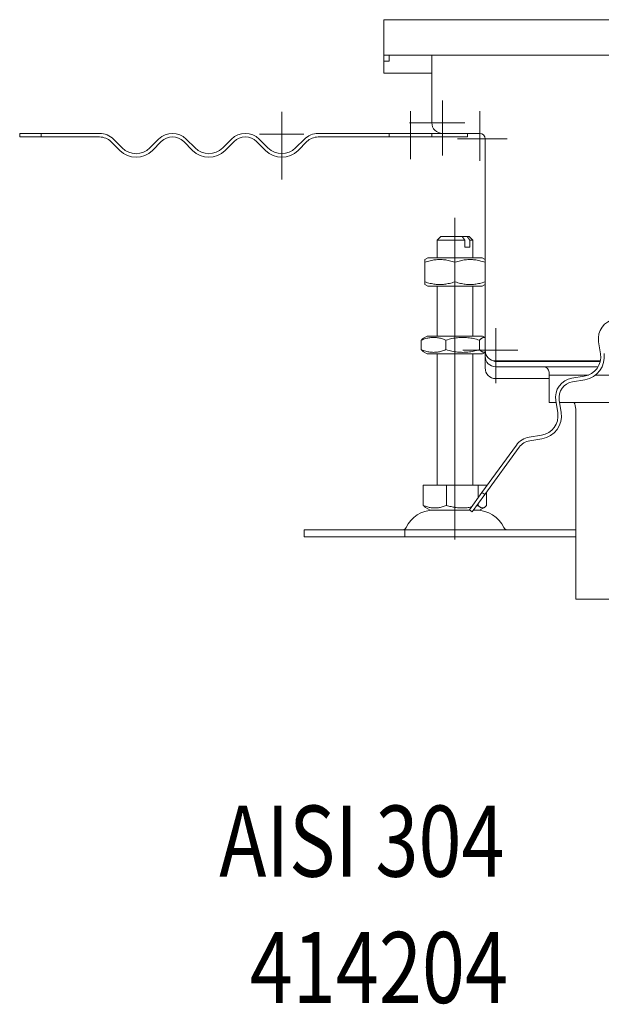
# Model space of a CAD drawing. Extents: x 571 to 67434, y -13692 to 12501.
# Drawn here: x 41423 to 41587, y -4253 to -3976 of the extents above; entities that cross this region are included whole.
import ezdxf

# ---------------------------------------------------------------- set-up
doc = ezdxf.new("R2010")
doc.units = 0
doc.header["$LTSCALE"] = 25
doc.linetypes.add('STRICHPUNKT', pattern=[1, 0.5, -0.25, 0, -0.25])
doc.layers.add('ACO_MITTE', color=1, linetype='STRICHPUNKT', lineweight=9)
doc.layers.add('ACO_VISIBLE ( NOTE )', color=7, linetype='CONTINUOUS', lineweight=15)

msp = doc.modelspace()

# ---------------------------------------------------------------- linework, layer by layer
at = {"layer": 'ACO_MITTE', "linetype": 'Continuous'}
for p, q in [((41542.33, -3998.392), (41542.33, -4013.892)), ((41497.096, -4001.589), (41497.096, -4020.589)), ((41533.33, -4001.392), (41533.33, -4014.892)), ((41552.83, -4001.392), (41552.83, -4015.392)), ((41548.58, -4004.642), (41533.08, -4004.642)), ((41503.346, -4007.839), (41490.846, -4007.839)), ((41560.58, -4009.142), (41546.58, -4009.142)), ((41545.83, -4112.892), (41545.83, -4031.392)), ((41557.33, -4062.392), (41557.33, -4077.892)), ((41563.58, -4068.642), (41548.08, -4068.642)), ((41545.83, -4107.392), (41545.83, -4121.892))]:
    msp.add_line(p, q, dxfattribs=at)
at = {"layer": 'ACO_VISIBLE ( NOTE )'}
for p, q in [((41525.83, -3975.642), (41625.83, -3975.642)), ((41525.83, -3978.642), (41525.83, -3975.642)), ((41525.83, -3978.642), (41525.83, -3985.642)), ((41525.83, -3985.642), (41613.33, -3985.642)), ((41525.83, -3987.309), (41525.83, -3985.642)), ((41527.33, -3985.642), (41527.33, -3987.309)), ((41539.33, -4004.642), (41539.33, -3985.642)), ((41525.83, -3987.309), (41525.83, -3990.642)), ((41527.33, -3987.309), (41525.83, -3987.309)), ((41539.33, -3990.642), (41525.83, -3990.642)), ((41429.343, -4007.642), (41423.33, -4007.642)), ((41423.33, -4007.642), (41423.33, -4008.642)), ((41423.33, -4008.642), (41429.343, -4008.642)), ((41445.83, -4007.642), (41429.343, -4007.642)), ((41429.343, -4007.642), (41429.343, -4008.642)), ((41429.343, -4008.642), (41445.83, -4008.642)), ((41527.33, -4007.642), (41507.349, -4007.642)), ((41507.349, -4008.642), (41527.33, -4008.642)), ((41527.33, -4007.642), (41539.33, -4007.642)), ((41527.33, -4008.642), (41527.33, -4007.642)), ((41539.33, -4008.642), (41527.33, -4008.642)), ((41539.33, -4007.642), (41539.33, -4008.642)), ((41542.33, -4007.642), (41539.33, -4007.642)), ((41539.33, -4008.642), (41549.33, -4008.642)), ((41552.83, -4007.642), (41542.33, -4007.642)), ((41549.33, -4008.642), (41549.33, -4007.642)), ((41449.012, -4009.96), (41451.487, -4012.435)), ((41452.194, -4011.728), (41449.719, -4009.253)), ((41462.447, -4009.253), (41459.972, -4011.728)), ((41460.68, -4012.435), (41463.154, -4009.96)), ((41469.518, -4009.96), (41471.993, -4012.435)), ((41472.7, -4011.728), (41470.226, -4009.253)), ((41482.953, -4009.253), (41480.479, -4011.728)), ((41481.186, -4012.435), (41483.661, -4009.96)), ((41490.024, -4009.96), (41492.499, -4012.435)), ((41493.206, -4011.728), (41490.732, -4009.253)), ((41503.46, -4009.253), (41500.985, -4011.728)), ((41501.692, -4012.435), (41504.167, -4009.96)), ((41554.33, -4068.642), (41554.33, -4009.142)), ((41541.83, -4036.642), (41540.83, -4037.642)), ((41548.587, -4037.642), (41540.83, -4037.642)), ((41540.83, -4042.642), (41540.83, -4037.642)), ((41541.83, -4036.642), (41547.862, -4036.642)), ((41547.862, -4036.642), (41549.276, -4036.642)), ((41548.587, -4039.642), (41548.587, -4037.642)), ((41549.276, -4036.642), (41549.83, -4036.642)), ((41549.83, -4036.642), (41550.83, -4037.642)), ((41550.83, -4037.642), (41550.002, -4037.642)), ((41550.002, -4037.642), (41550.002, -4039.642)), ((41550.83, -4042.642), (41550.83, -4037.642)), ((41548.587, -4039.642), (41550.002, -4039.642)), ((41538.18, -4042.642), (41537.33, -4043.133)), ((41537.33, -4043.892), (41537.33, -4043.133)), ((41537.33, -4043.892), (41537.33, -4049.392)), ((41553.48, -4042.642), (41538.18, -4042.642)), ((41545.83, -4043.892), (41545.83, -4049.392)), ((41553.48, -4042.642), (41554.33, -4043.133)), ((41537.33, -4050.151), (41537.33, -4049.392)), ((41538.18, -4050.642), (41537.33, -4050.151)), ((41553.48, -4050.642), (41554.33, -4050.151)), ((41538.18, -4050.642), (41553.48, -4050.642)), ((41540.83, -4064.642), (41540.83, -4050.642)), ((41550.83, -4064.642), (41550.83, -4050.642)), ((41536.35, -4068.479), (41536.35, -4065.805)), ((41538.03, -4064.642), (41537.03, -4065.219)), ((41553.63, -4064.642), (41538.03, -4064.642)), ((41543.29, -4068.479), (41543.29, -4065.805)), ((41552.771, -4068.479), (41552.771, -4065.805)), ((41553.63, -4064.642), (41554.33, -4065.046)), ((41586.26, -4066.239), (41586.808, -4069.696)), ((41538.03, -4069.642), (41537.03, -4069.065)), ((41538.03, -4069.642), (41553.63, -4069.642)), ((41540.83, -4106.642), (41540.83, -4069.642)), ((41550.83, -4106.642), (41550.83, -4069.642)), ((41553.63, -4069.642), (41554.33, -4069.238)), ((41554.33, -4068.642), (41554.33, -4070.309)), ((41554.33, -4070.309), (41554.33, -4073.642)), ((41586.767, -4071.642), (41557.33, -4071.642)), ((41586.731, -4071.809), (41557.33, -4071.809)), ((41557.33, -4073.309), (41586.137, -4073.309)), ((41572.33, -4083.309), (41572.33, -4074.809)), ((41557.33, -4076.642), (41572.33, -4076.642)), ((41572.33, -4075.668), (41583.405, -4075.668)), ((41582.236, -4075.988), (41578.779, -4076.536)), ((41578.935, -4077.524), (41582.392, -4076.976)), ((41585.39, -4075.668), (41604.83, -4075.668)), ((41574.283, -4083.309), (41572.33, -4083.309)), ((41574.207, -4082.829), (41574.754, -4086.286)), ((41575.742, -4086.129), (41575.195, -4082.672)), ((41604.83, -4083.309), (41575.295, -4083.309)), ((41579.83, -4085.25), (41579.83, -4138.642)), ((41570.182, -4092.578), (41566.726, -4093.126)), ((41566.882, -4094.113), (41570.339, -4093.566)), ((41563.136, -4095.325), (41553.445, -4108.664)), ((41554.254, -4109.252), (41563.945, -4095.913)), ((41536.896, -4106.642), (41543.436, -4106.642)), ((41536.896, -4106.642), (41536.896, -4112.307)), ((41543.436, -4106.642), (41543.436, -4112.307)), ((41543.436, -4106.642), (41552.371, -4106.642)), ((41552.371, -4106.642), (41552.371, -4110.142)), ((41552.371, -4106.642), (41554.765, -4106.642)), ((41554.765, -4106.642), (41554.765, -4106.847)), ((41553.445, -4108.664), (41549.911, -4113.528)), ((41550.72, -4114.116), (41554.254, -4109.252)), ((41553.445, -4108.664), (41554.254, -4109.252)), ((41554.765, -4108.548), (41554.765, -4112.307)), ((41538.893, -4113.642), (41537.537, -4112.859)), ((41538.893, -4113.642), (41550.068, -4113.642)), ((41549.911, -4113.528), (41550.72, -4114.116)), ((41551.065, -4113.642), (41552.768, -4113.642)), ((41552.371, -4111.844), (41552.371, -4112.307)), ((41552.768, -4113.642), (41554.124, -4112.859)), ((41503.404, -4119.142), (41531.688, -4119.142)), ((41503.404, -4119.142), (41503.404, -4121.142)), ((41531.688, -4119.142), (41579.83, -4119.142)), ((41531.688, -4119.142), (41531.688, -4121.142)), ((41503.404, -4121.142), (41531.688, -4121.142)), ((41531.688, -4121.142), (41579.83, -4121.142)), ((41579.83, -4138.642), (41721.83, -4138.642))]:
    msp.add_line(p, q, dxfattribs=at)
at = {"layer": 'ACO_VISIBLE ( NOTE )', "flags": 128}
for points in [[(41548.587, -4037.642), (41548.554, -4037.596), (41548.521, -4037.55), (41548.488, -4037.505), (41548.456, -4037.46), (41548.424, -4037.415), (41548.392, -4037.371), (41548.36, -4037.327), (41548.329, -4037.284), (41548.298, -4037.241), (41548.267, -4037.199), (41548.236, -4037.157), (41548.206, -4037.115), (41548.176, -4037.074), (41548.146, -4037.033), (41548.117, -4036.992), (41548.088, -4036.952), (41548.059, -4036.912), (41548.03, -4036.872), (41548.001, -4036.833), (41547.973, -4036.794), (41547.945, -4036.756), (41547.917, -4036.717), (41547.889, -4036.679), (41547.862, -4036.642)], [(41549.276, -4036.642), (41549.303, -4036.679), (41549.331, -4036.717), (41549.359, -4036.756), (41549.387, -4036.794), (41549.415, -4036.833), (41549.444, -4036.872), (41549.473, -4036.912), (41549.502, -4036.952), (41549.531, -4036.992), (41549.561, -4037.033), (41549.59, -4037.074), (41549.62, -4037.115), (41549.651, -4037.157), (41549.681, -4037.199), (41549.712, -4037.241), (41549.743, -4037.284), (41549.774, -4037.327), (41549.806, -4037.371), (41549.838, -4037.415), (41549.87, -4037.46), (41549.902, -4037.505), (41549.935, -4037.55), (41549.968, -4037.596), (41550.002, -4037.642)], [(41545.83, -4043.892), (41545.429, -4043.763), (41545.04, -4043.648), (41544.663, -4043.546), (41544.297, -4043.456), (41543.939, -4043.378), (41543.589, -4043.312), (41543.245, -4043.256), (41542.906, -4043.212), (41542.571, -4043.177), (41542.239, -4043.152), (41541.909, -4043.137), (41541.58, -4043.133), (41541.251, -4043.137), (41540.922, -4043.152), (41540.59, -4043.177), (41540.255, -4043.212), (41539.916, -4043.256), (41539.572, -4043.312), (41539.222, -4043.378), (41538.864, -4043.456), (41538.497, -4043.546), (41538.12, -4043.648), (41537.732, -4043.763), (41537.33, -4043.892)], [(41554.33, -4043.892), (41553.929, -4043.763), (41553.54, -4043.648), (41553.163, -4043.546), (41552.797, -4043.456), (41552.439, -4043.378), (41552.089, -4043.312), (41551.745, -4043.256), (41551.406, -4043.212), (41551.071, -4043.177), (41550.739, -4043.152), (41550.409, -4043.137), (41550.08, -4043.133), (41549.751, -4043.137), (41549.422, -4043.152), (41549.09, -4043.177), (41548.755, -4043.212), (41548.416, -4043.256), (41548.072, -4043.312), (41547.722, -4043.378), (41547.364, -4043.456), (41546.997, -4043.546), (41546.62, -4043.648), (41546.232, -4043.763), (41545.83, -4043.892)], [(41537.33, -4049.392), (41537.732, -4049.521), (41538.12, -4049.636), (41538.497, -4049.738), (41538.864, -4049.828), (41539.222, -4049.905), (41539.572, -4049.972), (41539.916, -4050.027), (41540.255, -4050.072), (41540.59, -4050.107), (41540.922, -4050.131), (41541.251, -4050.146), (41541.58, -4050.151), (41541.909, -4050.146), (41542.239, -4050.131), (41542.571, -4050.107), (41542.906, -4050.072), (41543.245, -4050.027), (41543.589, -4049.972), (41543.939, -4049.905), (41544.297, -4049.828), (41544.663, -4049.738), (41545.04, -4049.636), (41545.429, -4049.521), (41545.83, -4049.392)], [(41545.83, -4049.392), (41546.232, -4049.521), (41546.62, -4049.636), (41546.997, -4049.738), (41547.364, -4049.828), (41547.722, -4049.905), (41548.072, -4049.972), (41548.416, -4050.027), (41548.755, -4050.072), (41549.09, -4050.107), (41549.422, -4050.131), (41549.751, -4050.146), (41550.08, -4050.151), (41550.409, -4050.146), (41550.739, -4050.131), (41551.071, -4050.107), (41551.406, -4050.072), (41551.745, -4050.027), (41552.089, -4049.972), (41552.439, -4049.905), (41552.797, -4049.828), (41553.163, -4049.738), (41553.54, -4049.636), (41553.929, -4049.521), (41554.33, -4049.392)], [(41543.29, -4065.805), (41542.962, -4065.676), (41542.645, -4065.561), (41542.337, -4065.459), (41542.038, -4065.37), (41541.746, -4065.292), (41541.46, -4065.225), (41541.179, -4065.17), (41540.902, -4065.125), (41540.629, -4065.09), (41540.358, -4065.066), (41540.088, -4065.051), (41539.82, -4065.046), (41539.551, -4065.051), (41539.282, -4065.066), (41539.011, -4065.09), (41538.738, -4065.125), (41538.461, -4065.17), (41538.18, -4065.225), (41537.894, -4065.292), (41537.602, -4065.37), (41537.303, -4065.459), (41536.995, -4065.561), (41536.678, -4065.676), (41536.35, -4065.805)], [(41536.35, -4065.805), (41536.381, -4065.771), (41536.411, -4065.738), (41536.442, -4065.705), (41536.472, -4065.674), (41536.502, -4065.644), (41536.531, -4065.614), (41536.561, -4065.585), (41536.59, -4065.557), (41536.619, -4065.53), (41536.648, -4065.504), (41536.676, -4065.479), (41536.704, -4065.454), (41536.732, -4065.43), (41536.76, -4065.407), (41536.788, -4065.385), (41536.816, -4065.364), (41536.843, -4065.343), (41536.87, -4065.323), (41536.897, -4065.304), (41536.924, -4065.286), (41536.951, -4065.268), (41536.978, -4065.251), (41537.004, -4065.235), (41537.03, -4065.219)], [(41552.771, -4065.805), (41552.322, -4065.676), (41551.889, -4065.561), (41551.469, -4065.459), (41551.06, -4065.37), (41550.661, -4065.292), (41550.27, -4065.225), (41549.887, -4065.17), (41549.509, -4065.125), (41549.135, -4065.09), (41548.765, -4065.066), (41548.397, -4065.051), (41548.03, -4065.046), (41547.663, -4065.051), (41547.295, -4065.066), (41546.925, -4065.09), (41546.552, -4065.125), (41546.174, -4065.17), (41545.79, -4065.225), (41545.399, -4065.292), (41545, -4065.37), (41544.591, -4065.459), (41544.171, -4065.561), (41543.738, -4065.676), (41543.29, -4065.805)], [(41554.33, -4065.088), (41554.269, -4065.072), (41554.207, -4065.06), (41554.146, -4065.052), (41554.085, -4065.047), (41554.023, -4065.046), (41553.962, -4065.049), (41553.901, -4065.056), (41553.84, -4065.066), (41553.778, -4065.081), (41553.716, -4065.099), (41553.654, -4065.121), (41553.591, -4065.148), (41553.527, -4065.178), (41553.464, -4065.212), (41553.399, -4065.251), (41553.333, -4065.293), (41553.267, -4065.341), (41553.2, -4065.392), (41553.132, -4065.448), (41553.062, -4065.51), (41552.991, -4065.576), (41552.919, -4065.647), (41552.846, -4065.723), (41552.771, -4065.805)], [(41536.35, -4068.479), (41536.678, -4068.608), (41536.995, -4068.723), (41537.303, -4068.825), (41537.602, -4068.914), (41537.894, -4068.992), (41538.18, -4069.058), (41538.461, -4069.114), (41538.738, -4069.159), (41539.011, -4069.193), (41539.282, -4069.218), (41539.551, -4069.233), (41539.82, -4069.238), (41540.088, -4069.233), (41540.358, -4069.218), (41540.629, -4069.193), (41540.902, -4069.159), (41541.179, -4069.114), (41541.46, -4069.058), (41541.746, -4068.992), (41542.038, -4068.914), (41542.337, -4068.825), (41542.645, -4068.723), (41542.962, -4068.608), (41543.29, -4068.479)], [(41537.03, -4069.065), (41537.004, -4069.049), (41536.978, -4069.033), (41536.951, -4069.016), (41536.924, -4068.998), (41536.897, -4068.98), (41536.87, -4068.961), (41536.843, -4068.941), (41536.816, -4068.92), (41536.788, -4068.899), (41536.76, -4068.876), (41536.732, -4068.853), (41536.704, -4068.83), (41536.676, -4068.805), (41536.648, -4068.78), (41536.619, -4068.753), (41536.59, -4068.726), (41536.561, -4068.699), (41536.531, -4068.67), (41536.502, -4068.64), (41536.472, -4068.61), (41536.442, -4068.578), (41536.411, -4068.546), (41536.381, -4068.513), (41536.35, -4068.479)], [(41543.29, -4068.479), (41543.738, -4068.608), (41544.171, -4068.723), (41544.591, -4068.825), (41545, -4068.914), (41545.399, -4068.992), (41545.79, -4069.058), (41546.174, -4069.114), (41546.552, -4069.159), (41546.925, -4069.193), (41547.295, -4069.218), (41547.663, -4069.233), (41548.03, -4069.238), (41548.397, -4069.233), (41548.765, -4069.218), (41549.135, -4069.193), (41549.509, -4069.159), (41549.887, -4069.114), (41550.27, -4069.058), (41550.661, -4068.992), (41551.06, -4068.914), (41551.469, -4068.825), (41551.889, -4068.723), (41552.322, -4068.608), (41552.771, -4068.479)], [(41552.771, -4068.479), (41552.846, -4068.561), (41552.919, -4068.637), (41552.991, -4068.708), (41553.062, -4068.774), (41553.132, -4068.835), (41553.2, -4068.892), (41553.267, -4068.943), (41553.333, -4068.99), (41553.399, -4069.033), (41553.464, -4069.072), (41553.527, -4069.106), (41553.591, -4069.136), (41553.654, -4069.162), (41553.716, -4069.185), (41553.778, -4069.203), (41553.84, -4069.217), (41553.901, -4069.228), (41553.962, -4069.235), (41554.023, -4069.238), (41554.085, -4069.237), (41554.146, -4069.232), (41554.207, -4069.224), (41554.269, -4069.211), (41554.33, -4069.195)], [(41536.896, -4112.307), (41537.205, -4112.428), (41537.503, -4112.537), (41537.793, -4112.633), (41538.075, -4112.717), (41538.351, -4112.791), (41538.62, -4112.853), (41538.885, -4112.905), (41539.146, -4112.948), (41539.404, -4112.981), (41539.659, -4113.004), (41539.913, -4113.018), (41540.166, -4113.022), (41540.419, -4113.018), (41540.673, -4113.004), (41540.928, -4112.981), (41541.186, -4112.948), (41541.447, -4112.905), (41541.711, -4112.853), (41541.981, -4112.791), (41542.256, -4112.717), (41542.538, -4112.633), (41542.828, -4112.537), (41543.127, -4112.428), (41543.436, -4112.307)], [(41537.537, -4112.859), (41537.512, -4112.844), (41537.487, -4112.829), (41537.462, -4112.813), (41537.437, -4112.796), (41537.411, -4112.779), (41537.386, -4112.761), (41537.36, -4112.742), (41537.334, -4112.723), (41537.308, -4112.703), (41537.282, -4112.682), (41537.256, -4112.66), (41537.23, -4112.638), (41537.203, -4112.614), (41537.176, -4112.591), (41537.149, -4112.566), (41537.122, -4112.54), (41537.094, -4112.514), (41537.067, -4112.487), (41537.039, -4112.459), (41537.011, -4112.43), (41536.982, -4112.401), (41536.954, -4112.37), (41536.925, -4112.339), (41536.896, -4112.307)], [(41543.436, -4112.307), (41543.775, -4112.405), (41544.105, -4112.495), (41544.426, -4112.577), (41544.741, -4112.651), (41545.048, -4112.717), (41545.349, -4112.777), (41545.646, -4112.829), (41545.938, -4112.875), (41546.225, -4112.915), (41546.51, -4112.948), (41546.792, -4112.975), (41547.072, -4112.996), (41547.35, -4113.01), (41547.627, -4113.019), (41547.903, -4113.022), (41548.18, -4113.019), (41548.457, -4113.01), (41548.735, -4112.996), (41549.015, -4112.975), (41549.296, -4112.948), (41549.581, -4112.915), (41549.869, -4112.875), (41550.161, -4112.829), (41550.457, -4112.777)], [(41551.946, -4112.429), (41551.963, -4112.424), (41551.98, -4112.42), (41551.998, -4112.415), (41552.015, -4112.41), (41552.033, -4112.405), (41552.051, -4112.4), (41552.068, -4112.395), (41552.086, -4112.39), (41552.103, -4112.385), (41552.121, -4112.38), (41552.139, -4112.375), (41552.156, -4112.37), (41552.174, -4112.365), (41552.192, -4112.359), (41552.21, -4112.354), (41552.228, -4112.349), (41552.245, -4112.344), (41552.263, -4112.339), (41552.281, -4112.333), (41552.299, -4112.328), (41552.317, -4112.323), (41552.335, -4112.317), (41552.353, -4112.312), (41552.371, -4112.307)], [(41552.371, -4112.307), (41552.484, -4112.428), (41552.594, -4112.537), (41552.7, -4112.633), (41552.803, -4112.717), (41552.904, -4112.791), (41553.002, -4112.853), (41553.099, -4112.905), (41553.195, -4112.948), (41553.289, -4112.981), (41553.383, -4113.004), (41553.475, -4113.018), (41553.568, -4113.022), (41553.661, -4113.018), (41553.754, -4113.004), (41553.847, -4112.981), (41553.941, -4112.948), (41554.037, -4112.905), (41554.134, -4112.853), (41554.232, -4112.791), (41554.333, -4112.717), (41554.436, -4112.633), (41554.543, -4112.537), (41554.652, -4112.428), (41554.765, -4112.307)]]:
    msp.add_lwpolyline(points, dxfattribs=at)
at = {"layer": 'ACO_VISIBLE ( NOTE )'}
for centre, radius, start, end in [((41542.33, -4004.642), 3, 180, 270), ((41445.83, -4013.142), 5.5, 45, 90), ((41445.83, -4013.142), 4.5, 45, 90), ((41466.336, -4013.142), 5.5, 45, 135), ((41466.336, -4013.142), 4.5, 45, 135), ((41486.843, -4013.142), 5.5, 45, 135), ((41486.843, -4013.142), 4.5, 45, 135), ((41507.349, -4013.142), 5.5, 90, 135), ((41507.349, -4013.142), 4.5, 90, 135), ((41552.83, -4009.142), 1.5, 0, 90), ((41456.083, -4007.839), 6.5, 225, 315), ((41456.083, -4007.839), 5.5, 225, 315), ((41476.589, -4007.839), 6.5, 225, 315), ((41476.589, -4007.839), 5.5, 225, 315), ((41497.096, -4007.839), 6.5, 225, 315), ((41497.096, -4007.839), 5.5, 225, 315), ((41591.692, -4065.378), 5.5, 99, 189), ((41557.33, -4068.642), 3, 180, 270), ((41581.375, -4070.556), 5.5, 279, 9), ((41581.375, -4070.556), 6.5, 279, 9), ((41557.33, -4070.309), 3, 180, 270), ((41557.33, -4070.309), 1.5, 232.60189, 270), ((41557.33, -4073.642), 3, 180, 270), ((41570.83, -4074.809), 1.5, 0, 90), ((41579.639, -4081.968), 5.5, 99, 189), ((41579.639, -4081.968), 4.5, 99, 189), ((41575.83, -4085.25), 4, 0, 29.02943), ((41569.322, -4087.146), 5.5, 279, 9), ((41569.322, -4087.146), 6.5, 279, 9), ((41567.586, -4098.558), 5.5, 99, 144), ((41567.586, -4098.558), 4.5, 99, 144), ((41539.783, -4122.142), 8.5, 90, 155.09894), ((41551.877, -4122.142), 8.5, 24.90106, 90), ((41531.166, -4118.142), 1, 270, 335.09894), ((41560.494, -4118.142), 1, 204.90106, 270)]:
    msp.add_arc(centre, radius, start, end, dxfattribs=at)

# ---------------------------------------------------------------- texts
at = {"layer": 'ACO_VISIBLE ( NOTE )', "width": 0.8}
for s, p in [('AISI 304', (41479.492, -4216.769)), ('414204', (41488.086, -4252.326))]:
    msp.add_text(s, height=20, dxfattribs=at).set_placement(p)

doc.saveas('drawing.dxf')
